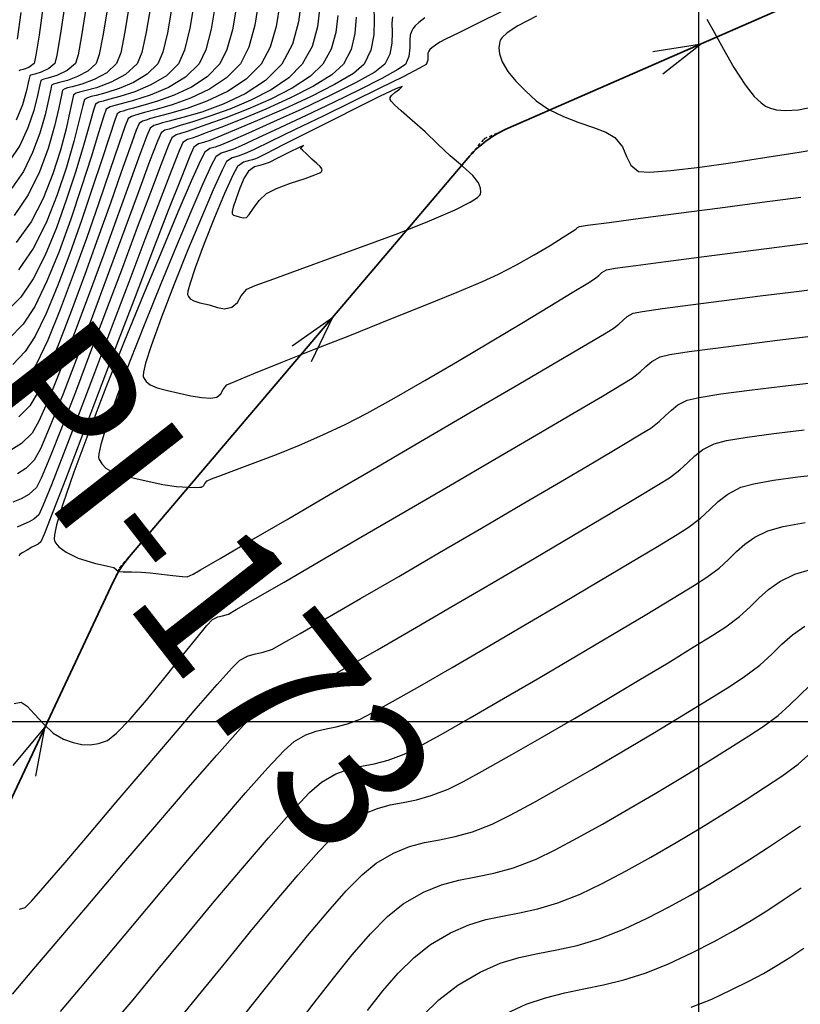
# Model space of a CAD drawing. Units: millimetres. Extents: x 837303 to 839247, y 9136224 to 9136736.
# Drawn here: x 837772 to 837804, y 9136438 to 9136479 of the extents above; entities that cross this region are included whole.
import ezdxf

# ---------------------------------------------------------------- set-up
doc = ezdxf.new("R2010")
doc.units = ezdxf.units.MM
doc.header["$LTSCALE"] = 0.5
doc.header["$MEASUREMENT"] = 0
doc.linetypes.add('HIDDEN', pattern=[0.375, 0.25, -0.125])
for name, color, linetype in [('C-ROAD', 7, 'Continuous'), ('C-ROAD-CURV', 5, 'Continuous'), ('C-ROAD-LINE', 1, 'Continuous'), ('C-ROAD-LINE-EXTN', 252, 'HIDDEN'), ('C-ROAD-STAN', 11, 'Continuous'), ('C-TOPO-MAJR-N', 28, 'Continuous'), ('C-TOPO-MINR-N', 44, 'Continuous'), ('Malla Coordenadas.lsp', 8, 'Continuous'), ('PIS', 5, 'Continuous')]:
    doc.layers.add(name, color=color, linetype=linetype)
doc.styles.get("Standard").update_dxf_attribs({"font": 'txt.shx', "height": 2})
doc.dimstyles.get("Standard").update_dxf_attribs({"dimtxt": 0.18, "dimasz": 0.18, "dimexe": 0.18, "dimexo": 0.0625, "dimgap": 0.09, "dimtad": 0, "dimtih": 1, "dimtoh": 1, "dimdec": 4, "dimzin": 0, "dimdsep": 46, "dimtxsty": 'Standard', "dimcen": 0.09, "dimadec": 0, "dimazin": 0, "dimtfac": 1, "dimtdec": 4, "dimtofl": 0, "dimtmove": 0, "dimatfit": 3, "dimfxl": 1, "dimtolj": 1, "dimtzin": 0, "dimarcsym": 0})

# ---------------------------------------------------------------- blocks, each defined once
blk = doc.blocks.new('AeccTickTriangle')
at = {"color": 0, "linetype": 'ByBlock', "lineweight": -2}
blk.add_lwpolyline([(3.05311331771918e-16, 0.6666666666666667), (-0.5773502691896256, -0.333333333333333), (0.5773502691896257, -0.3333333333333335)], close=True, dxfattribs=at)
at = {"color": 0, "linetype": 'ByBlock', "lineweight": -2, "const_width": 0.0625}
blk.add_lwpolyline([(-0.03125, 0, 1), (0.03125, 0, 1)], format="xyb", close=True, dxfattribs=at)
blk = doc.blocks.new('*U5')
at = {"layer": 'C-ROAD-CURV', "color": 5, "linetype": 'Continuous', "lineweight": 35}
for centre, radius, start, end in [((837793.88830863, 9136470.62864998), 4.67990083109145, 113.600345326083, 139.6478315688499), ((837779.6803614856, 9136453.906104216), 4.679900813027454, 139.6478315917569, 154.8164666264091)]:
    blk.add_arc(centre, radius, start, end, dxfattribs=at)
at = {"layer": 'C-ROAD-LINE', "color": 1, "linetype": 'Continuous', "lineweight": 35}
for p, q in [((837792.0146890128, 9136474.917125387), (837804.2155221105, 9136480.247625856)), ((837776.1139068636, 9136456.936264781), (837790.3218539956, 9136473.658810558)), ((837767.7961269496, 9136439.630063355), (837775.4452881338, 9136455.897492005))]:
    blk.add_line(p, q, dxfattribs=at)
at = {"layer": 'C-ROAD-LINE-EXTN', "color": 252, "linetype": 'HIDDEN', "lineweight": -3}
for p, q in [((837791.0227444265, 9136474.483748335), (837792.0146890128, 9136474.917125387)), ((837790.3218539956, 9136473.658810558), (837791.0227444265, 9136474.483748335)), ((837775.7104412457, 9136456.461391656), (837776.1139068636, 9136456.936264781)), ((837775.4452881338, 9136455.897492005), (837775.7104412457, 9136456.461391656))]:
    blk.add_line(p, q, dxfattribs=at)
at = {"layer": 'C-ROAD-STAN', "color": 11, "linetype": 'Continuous', "lineweight": -3, "xscale": 0.02999999999999999, "yscale": 0.02999999999999999, "zscale": 0.02999999999999999}
for p in [(837791.0227444265, 9136474.483748335), (837791.0227444265, 9136474.483748335), (837775.7104412457, 9136456.461391656), (837775.7104412457, 9136456.461391656)]:
    blk.add_blockref('AeccTickTriangle', p, dxfattribs=at)
at = {"layer": 'Malla Coordenadas.lsp', "color": 1, "linetype": 'Continuous', "lineweight": -3}
for points in [[(837800.1310982592, 9136478.463155642), (837796.0991128641, 9136476.7015956)], [(837784.6423450724, 9136466.9741117), (837781.7934157868, 9136463.620963639)], [(837772.5568498452, 9136449.754666323), (837770.6845652382, 9136445.772889039)]]:
    blk.add_leader(points, dimstyle='Standard', override={"dimscale": 1, "dimasz": 2, "dimldrblk": 'Open30'}, dxfattribs=at)

msp = doc.modelspace()

# ---------------------------------------------------------------- linework, layer by layer
at = {"layer": 'C-TOPO-MAJR-N', "linetype": 'Continuous', "lineweight": -3}
for points, elevation in [([(837778.8419689666, 9136480.274465062), (837778.6525954567, 9136479.110878475), (837778.4334761687, 9136478.194293458), (837778.1778847277, 9136477.618917622), (837777.6658461951, 9136477.118823603), (837777.0211811978, 9136476.730637603), (837776.3387522493, 9136476.442344468), (837775.7134218588, 9136476.241929073), (837775.2400525399, 9136476.117376275), (837775.0135067999, 9136476.056670941), (837774.8345139138, 9136476.001910541), (837774.6871332638, 9136475.918236714), (837774.6054819133, 9136475.674896024), (837774.4343275428, 9136475.070613578), (837774.1834931001, 9136474.189874262), (837773.8628015295, 9136473.117162965), (837773.4820757769, 9136471.936964583), (837773.0511387885, 9136470.733764), (837772.579813512, 9136469.592046104), (837772.0779228918, 9136468.596295796), (837771.5552898757, 9136467.830997951), (837770.892554909, 9136467.149431504)], 2790), ([(837783.3354874011, 9136480.350613475), (837783.215751607, 9136479.375884432), (837782.9567500316, 9136478.440666758), (837782.5073215291, 9136477.60839066), (837781.8291380387, 9136476.918771997), (837780.9810022097, 9136476.361257412), (837780.0574489515, 9136475.923873253), (837779.1530131735, 9136475.59464588), (837778.362229785, 9136475.36160165), (837777.7796336953, 9136475.212766923), (837777.4997598119, 9136475.136168052), (837777.3007384595, 9136475.069869682), (837777.1378346011, 9136475.024068177), (837776.9832805358, 9136474.91709879), (837776.8492929861, 9136474.602343082), (837776.5557837263, 9136473.815207101), (837776.1348223388, 9136472.656571697), (837775.6184783988, 9136471.22731774), (837775.0388214886, 9136469.628326088), (837774.4279211871, 9136467.960477613), (837773.8178470694, 9136466.324653171), (837773.2406687178, 9136464.821733627), (837772.7284557112, 9136463.552599847), (837772.3132776264, 9136462.618132696), (837772.0272040442, 9136462.119213033), (837771.5793380197, 9136461.683135383), (837771.1419970598, 9136461.40699391)], 2780), ([(837774.2851854991, 9136479.941368788), (837774.1093026549, 9136478.79989735), (837773.9617847651, 9136478.00030575), (837773.8484479263, 9136477.629444577), (837773.4998620078, 9136477.33194128), (837773.0681319125, 9136477.132497407), (837772.6962612867, 9136477.018459432), (837772.527253788, 9136476.977173828), (837772.456186451, 9136476.950957239), (837772.3909859918, 9136476.919374637), (837772.3559708279, 9136476.742785297), (837772.262360502, 9136476.292136274), (837772.0992254242, 9136475.65711955), (837771.8556359932, 9136474.92742709), (837771.5206626207, 9136474.192750875), (837771.0833757054, 9136473.542782873)], 2800), ([(837787.1597657483, 9136479.584687274), (837787.1332422979, 9136479.325121347), (837787.1390523948, 9136478.940773442), (837787.1258234717, 9136478.487526149), (837787.0421829727, 9136478.021262038), (837786.8367583286, 9136477.597863704), (837786.4194597714, 9136477.27492439), (837785.6105788965, 9136476.819824312), (837784.5431861989, 9136476.284381632), (837783.3503521793, 9136475.72041452), (837782.1651473325, 9136475.179741148), (837781.1206421591, 9136474.714179687), (837780.3499071561, 9136474.375548303), (837779.9860128239, 9136474.215665162), (837779.7137356736, 9136474.124963686), (837779.490870148, 9136474.06230355), (837779.2794278078, 9136473.915960867), (837779.1029435229, 9136473.563526578), (837778.7127226405, 9136472.68714384), (837778.1538179498, 9136471.38912389), (837777.4712822363, 9136469.77177798), (837776.7101682909, 9136467.937417347), (837775.9155288972, 9136465.988353238), (837775.1324168481, 9136464.026896901), (837774.4058849253, 9136462.15535957), (837773.7809859198, 9136460.476052497), (837773.3027726188, 9136459.09128692), (837773.0560911596, 9136458.264297493), (837772.965486493, 9136457.842245445), (837772.9554451555, 9136457.667530954), (837772.9666142855, 9136457.614625242), (837773.0149942562, 9136457.518830333), (837773.1565446109, 9136457.342667688), (837773.4591069221, 9136457.115065973), (837773.9700954258, 9136456.874604046), (837774.6512792669, 9136456.663733967), (837775.2105447296, 9136456.537561327), (837775.4667313956, 9136456.480038948), (837775.562253939, 9136456.38856209), (837775.6607403643, 9136456.310006853), (837775.8508940861, 9136456.296273172), (837776.2042481788, 9136456.297410976), (837776.6282998696, 9136456.285883456), (837776.9816478286, 9136456.253920339), (837777.4560127463, 9136456.201729145), (837777.9442954026, 9136456.146186695), (837778.3393965755, 9136456.104169805), (837778.5342170484, 9136456.092555307), (837778.6640525758, 9136456.136360466), (837778.788820941, 9136456.203508314), (837779.0975008607, 9136456.381872699), (837779.9196861126, 9136456.859679244), (837781.1629718412, 9136457.583174706), (837782.7349531911, 9136458.498605847), (837784.543225307, 9136459.55221944), (837786.4953833334, 9136460.690262236), (837788.4990224149, 9136461.858980998), (837790.4617376961, 9136463.004622493), (837792.2911243215, 9136464.073433481), (837793.894777434, 9136465.011660721), (837795.1802921817, 9136465.765550978), (837796.0552637056, 9136466.281351015), (837796.4272871502, 9136466.505307589), (837796.6636613514, 9136466.690986194), (837796.8359159902, 9136466.858465225), (837797.0137900598, 9136467.00955122), (837797.267022552, 9136467.146050707), (837797.6550924666, 9136467.224747546), (837798.4934892096, 9136467.349114358), (837799.6704829298, 9136467.507335685), (837801.0743437819, 9136467.687596064), (837802.5933419093, 9136467.878080044), (837804.115747463, 9136468.066972166), (837805.5298305936, 9136468.242456969)], 2770), ([(837775.3666522577, 9136437.266530003), (837776.2667256203, 9136438.338566158), (837777.3251383342, 9136439.613798201), (837778.48250309, 9136441.011791814), (837779.6794325858, 9136442.452112686), (837780.856539512, 9136443.854326501), (837781.9544365667, 9136445.137998939), (837782.913736444, 9136446.222695682), (837783.6750518382, 9136447.027982421), (837784.1789954435, 9136447.473424837), (837784.7863660399, 9136447.817716453), (837785.3308049645, 9136448.017738316), (837785.8508436047, 9136448.13710944), (837786.3850133494, 9136448.23944883), (837786.971845584, 9136448.38837551), (837787.6498716976, 9136448.647508483), (837788.2512061018, 9136448.953746527), (837789.199345395, 9136449.475099586), (837790.4156212732, 9136450.164431874), (837791.8213654254, 9136450.97460762), (837793.3379095439, 9136451.858491044), (837794.8865853213, 9136452.768946372), (837796.38872445, 9136453.658837821), (837797.7656586245, 9136454.481029615), (837798.9387195315, 9136455.188385982), (837799.8292388674, 9136455.733771142), (837800.3585483227, 9136456.070049316), (837800.8697949052, 9136456.452826917), (837801.2629849296, 9136456.810197923), (837801.6009434126, 9136457.14378976), (837801.9464953672, 9136457.455229871), (837802.3624658138, 9136457.746145688), (837802.9116797671, 9136458.018164642), (837803.5567114931, 9136458.20204176), (837804.4744489193, 9136458.361565627)], 2780), ([(837788.4363977406, 9136437.673096657), (837789.105345156, 9136438.332990207), (837789.9016419575, 9136438.945096504), (837790.8316177838, 9136439.495989382), (837791.679596141, 9136439.86588604), (837792.4782322086, 9136440.108703297), (837793.2601811625, 9136440.278357983), (837794.0580981765, 9136440.428766917), (837794.9046384282, 9136440.613846924), (837795.8324570935, 9136440.88751483), (837796.8742093481, 9136441.30368746), (837797.8427749015, 9136441.763598189), (837798.7756966911, 9136442.24128931), (837799.6727566868, 9136442.73142527), (837800.5337368622, 9136443.2286705), (837801.3584191911, 9136443.727689438), (837802.1465856433, 9136444.22314652), (837802.8980181981, 9136444.709706191), (837803.6124988236, 9136445.182032883), (837804.2898094952, 9136445.634791039)], 2790)]:
    msp.add_lwpolyline(points, dxfattribs=dict(at, elevation=elevation))
at = {"layer": 'C-TOPO-MINR-N', "linetype": 'Continuous', "lineweight": -3}
for points, elevation in [([(837779.7272973806, 9136480.159479313), (837779.5462512113, 9136479.079019532), (837779.3218079284, 9136478.204352181), (837779.0437720884, 9136477.61681223), (837778.4720832128, 9136477.058459356), (837777.7523174472, 9136476.625051312), (837776.9903883897, 9136476.30317324), (837776.2922096308, 9136476.079410292), (837775.7636947706, 9136475.940347616), (837775.5107574016, 9136475.872570366), (837775.3109125979, 9136475.811430607), (837775.1463627182, 9136475.71800913), (837775.0437306166, 9136475.432855852), (837774.8239656985, 9136474.724515982), (837774.5066367798, 9136473.697414856), (837774.1113126725, 9136472.455977827), (837773.6575621851, 9136471.104630228), (837773.1649541333, 9136469.7477974), (837772.6530573294, 9136468.489904687), (837772.1414405853, 9136467.43537743), (837771.6496727094, 9136466.688640967), (837771.0550083034, 9136466.077079296)], 2788), ([(837780.6126257945, 9136480.044493563), (837780.4399069659, 9136479.047160588), (837780.2101396862, 9136478.214410909), (837779.909659449, 9136477.614706837), (837779.3812514637, 9136477.077389117), (837778.7204247843, 9136476.643000543), (837778.0008364692, 9136476.302211825), (837777.2961435746, 9136476.04569368), (837776.6800031606, 9136475.864116818), (837776.2260722853, 9136475.748151947), (837776.0080080051, 9136475.688469786), (837775.852940131, 9136475.636813283), (837775.726013273, 9136475.601126947), (837775.6055921726, 9136475.517781544), (837775.5013386123, 9136475.24740871), (837775.2774528526, 9136474.573762797), (837774.9553052895, 9136473.587506458), (837774.5562663246, 9136472.379302364), (837774.1017063595, 9136471.039813172), (837773.6129957959, 9136469.659701549), (837773.1115050316, 9136468.329630159), (837772.6186044663, 9136467.140261658), (837772.1556645036, 9136466.18225871), (837771.7440555431, 9136465.546283983), (837771.2174616959, 9136465.00472708)], 2786), ([(837776.1207192093, 9136480.164519284), (837775.9299842864, 9136478.964086965), (837775.7489243262, 9136478.085381858), (837775.5802226476, 9136477.625233792), (837775.1654438116, 9136477.242579669), (837774.6414548736, 9136476.961244024), (837774.1190085858, 9136476.769609328), (837773.7088577077, 9136476.656058058), (837773.5217549931, 9136476.608972676), (837773.4084790964, 9136476.570459), (837773.3094449006, 9136476.518919468), (837773.2627505921, 9136476.30720324), (837773.1539029516, 9136475.770342559), (837772.9713241719, 9136474.995457314), (837772.703436438, 9136474.069667421), (837772.3386619352, 9136473.080092784), (837771.8654228523, 9136472.11385331), (837771.2721413746, 9136471.258068904)], 2796), ([(837781.5448707156, 9136480.292796586), (837781.3806194179, 9136479.234458331), (837781.1323098689, 9136478.314676568), (837780.7755468078, 9136477.612601444), (837780.1972136553, 9136477.024516746), (837779.4739505928, 9136476.549086165), (837778.686373964, 9136476.176098969), (837777.9151001088, 9136475.895344414), (837777.2407453693, 9136475.696611762), (837776.7439260893, 9136475.569690272), (837776.5052586086, 9136475.504369207), (837776.3355395738, 9136475.447832085), (837776.1966203824, 9136475.408774026), (837776.064821627, 9136475.31755396), (837775.9430895373, 9136475.01267983), (837775.6785556972, 9136474.252499126), (837775.2996952459, 9136473.142211098), (837774.8349833153, 9136471.787014998), (837774.3128950447, 9136470.292110082), (837773.7619055696, 9136468.762695596), (837773.2104900293, 9136467.303970791), (837772.6871235594, 9136466.021134924), (837772.2202812955, 9136465.019387245), (837771.8384383768, 9136464.403926998), (837771.3053335473, 9136463.867986288)], 2784), ([(837773.3938310929, 9136480.006677784), (837773.215820957, 9136478.811068509), (837773.0761587396, 9136477.988058887), (837772.9825605676, 9136477.63154997), (837772.7304854356, 9136477.416711137), (837772.4179642331, 9136477.272341885), (837772.1496018507, 9136477.190007783), (837772.0300031863, 9136477.16127441), (837771.9793550149, 9136477.141832981), (837771.9317565393, 9136477.119602222), (837771.898091007, 9136476.9425333), (837771.8000562619, 9136476.498249426), (837771.6245779153, 9136475.899053782), (837771.3585815802, 9136475.25724953)], 2802), ([(837777.0097728074, 9136480.078032613), (837776.8237783592, 9136478.94432021), (837776.6358393021, 9136478.096870251), (837776.4461100083, 9136477.623128403), (837775.958357444, 9136477.172546223), (837775.3431432415, 9136476.84202578), (837774.7290948778, 9136476.6169708), (837774.2448398359, 9136476.482784998), (837774.0190055966, 9136476.424872097), (837773.8839403056, 9136476.380836502), (837773.768674355, 9136476.318691883), (837773.7214725632, 9136476.120493162), (837773.620931128, 9136475.620453198), (837773.4575674478, 9136474.887039214), (837773.2218989171, 9136473.988718435), (837772.9044429306, 9136472.99395809), (837772.4957168866, 9136471.971225403), (837771.9862381797, 9136470.988987606), (837771.3665242083, 9136470.11571192)], 2794), ([(837784.1149534136, 9136480.018953532), (837784.0118386522, 9136479.173264384), (837783.7803314961, 9136478.351918697), (837783.3732088879, 9136477.606285267), (837782.8100571614, 9136477.034121819), (837782.0646573491, 9136476.527367506), (837781.2125801966, 9136476.087658647), (837780.329396449, 9136475.716631569), (837779.4906768501, 9136475.415922586), (837778.7719921507, 9136475.187168032), (837778.2489130888, 9136475.032004219), (837777.9970104136, 9136474.952067472), (837777.7833379023, 9136474.880888484), (837777.6084417105, 9136474.831715249), (837777.4425099902, 9136474.716871206), (837777.2936970443, 9136474.373119261), (837776.9656802155, 9136473.512891997), (837776.4958669711, 9136472.247991823), (837775.9216647893, 9136470.690221168), (837775.2804811373, 9136468.951382443), (837774.6097234935, 9136467.143278062), (837773.9467993248, 9136465.377710454), (837773.329116106, 9136463.766482033), (837772.7940813117, 9136462.421395212), (837772.3791024107, 9136461.45425241), (837772.1215868779, 9136460.97685605), (837771.7682871595, 9136460.632855609), (837771.4232901521, 9136460.415021028)], 2778), ([(837777.8988264035, 9136479.991545945), (837777.717572432, 9136478.924553454), (837777.5227542799, 9136478.108358644), (837777.3119973689, 9136477.62102301), (837776.859087903, 9136477.178948864), (837776.2883768752, 9136476.835459124), (837775.6843012348, 9136476.580225162), (837775.1312979385, 9136476.402918331), (837774.7138039432, 9136476.293209996), (837774.5162561983, 9136476.240771517), (837774.3589447737, 9136476.191631757), (837774.2279038094, 9136476.118464299), (837774.1568173654, 9136475.870988362), (837774.0066282749, 9136475.254852742), (837773.7776324078, 9136474.362149756), (837773.4701256417, 9136473.284971703), (837773.0844038464, 9136472.115410894), (837772.6207628995, 9136470.94555962), (837772.0794986747, 9136469.8675102), (837771.460907042, 9136468.973354936)], 2792), ([(837772.5024766885, 9136480.07198678), (837772.3223392628, 9136478.822239667), (837772.1905327141, 9136477.975812022), (837772.1166732088, 9136477.633655362), (837771.8985146433, 9136477.467580937), (837771.6524818502, 9136477.375239186), (837771.5327525828, 9136477.345374987), (837771.4725270849, 9136477.319829807)], 2804), ([(837786.3801937476, 9136479.984603576), (837786.388215106, 9136479.45397674), (837786.3699513897, 9136478.828228094), (837786.2544781603, 9136478.18450857), (837785.970870968, 9136477.599969096), (837785.5171091184, 9136477.214723751), (837784.7240985092, 9136476.74671011), (837783.7105346993, 9136476.235200886), (837782.5951132458, 9136475.719468784), (837781.4965297133, 9136475.238786511), (837780.533479657, 9136474.832426772), (837779.8246586397, 9136474.53966228), (837779.4887622222, 9136474.399765741), (837779.2311362308, 9136474.313944887), (837779.0202630386, 9136474.254656479), (837778.8201983534, 9136474.116188452), (837778.6528533008, 9136473.748115823), (837778.2815710008, 9136472.824781165), (837777.7474993467, 9136471.457537942), (837777.0917862244, 9136469.757739618), (837776.355579529, 9136467.836739663), (837775.58002715, 9136465.805891536), (837774.8062769771, 9136463.776548699), (837774.0754768997, 9136461.86006461), (837773.4287748113, 9136460.167792749), (837772.9073186032, 9136458.811086565), (837772.5522561613, 9136457.901299529), (837772.4047353808, 9136457.5497851), (837772.289950693, 9136457.451465443), (837772.1704709083, 9136457.397584911), (837772.0231995918, 9136457.32663754), (837771.8205398321, 9136457.206990272), (837771.6180026997, 9136457.086598821), (837771.5171537288, 9136457.02334039), (837771.4782128464, 9136456.970786903)], 2772), ([(837782.4242649339, 9136480.13864138), (837782.2733376399, 9136479.185178205), (837782.0221722573, 9136478.32218919), (837781.6414341684, 9136477.610496052), (837781.013175847, 9136476.971644372), (837780.2274764013, 9136476.455171786), (837779.3719114587, 9136476.04998611), (837778.5340566412, 9136475.744995147), (837777.8014875762, 9136475.529106706), (837777.2617798913, 9136475.391228598), (837777.0025092103, 9136475.320268631), (837776.8181390166, 9136475.258850884), (837776.6672274917, 9136475.216421098), (837776.5240510814, 9136475.117326375), (837776.4048889261, 9136474.831566911), (837776.1458872389, 9136474.117522206), (837775.7737777047, 9136473.065151569), (837775.3152920101, 9136471.76441431), (837774.7971618399, 9136470.305269733), (837774.2461188808, 9136468.777677156), (837773.6888948157, 9136467.271595884), (837773.1522213295, 9136465.876985222), (837772.6628301106, 9136464.683804486), (837772.2474528421, 9136463.78201298), (837771.9328212105, 9136463.261570014), (837771.4788590223, 9136462.805192947)], 2782), ([(837775.1765399054, 9136479.876059793), (837775.002784349, 9136478.788726196), (837774.8474107906, 9136478.012552615), (837774.7143352889, 9136477.627339184), (837774.3729269467, 9136477.31279502), (837773.9409567993, 9136477.08100798), (837773.5107077323, 9136476.92306643), (837773.1744626351, 9136476.830058735), (837773.0245043896, 9136476.793073252), (837772.9325611442, 9136476.760499246), (837772.8502154462, 9136476.719147053), (837772.8139869832, 9136476.547517043), (837772.725450214, 9136476.10764347), (837772.5754513368, 9136475.471406437), (837772.3548365384, 9136474.710686058), (837772.0544520132, 9136473.897362433), (837771.665143948, 9136473.103315674), (837771.177758541, 9136472.400425889)], 2798), ([(837784.8689215705, 9136479.652809173), (837784.7813654281, 9136478.934723064), (837784.5847895686, 9136478.237307318), (837784.2390962485, 9136477.604179878), (837783.7124078143, 9136477.094322465), (837782.9511377364, 9136476.600481711), (837782.0452316962, 9136476.136839397), (837781.0846353807, 9136475.717577308), (837780.1592944711, 9136475.35687723), (837779.3591546528, 9136475.068920944), (837778.774161607, 9136474.867890239), (837778.4942610171, 9136474.767966896), (837778.2659373451, 9136474.691907287), (837778.0790488198, 9136474.639362328), (837777.9017394446, 9136474.516643621), (837777.7599235382, 9136474.198061123), (837777.4479949288, 9136473.399850287), (837776.9988784306, 9136472.216539819), (837776.4454988651, 9136470.742658429), (837775.8207810409, 9136469.072734825), (837775.1576497816, 9136467.301297717), (837774.4890298992, 9136465.522875808), (837773.84784621, 9136463.831997812), (837773.2670235299, 9136462.323192425), (837772.7794866767, 9136461.090988372), (837772.4181604646, 9136460.229914345), (837772.2159697115, 9136459.834499065), (837771.894227434, 9136459.535960987), (837771.5747414045, 9136459.362499326), (837771.2212900724, 9136459.217655838)], 2776), ([(837771.5540867299, 9136479.767569974), (837771.3983798716, 9136478.64799571)], 2806), ([(837785.6355747245, 9136479.57707186), (837785.5832238942, 9136478.892892063), (837785.4238131829, 9136478.215574406), (837785.1049836092, 9136477.602074485), (837784.6147584673, 9136477.154523104), (837783.8376181237, 9136476.673595909), (837782.8778831977, 9136476.18602014), (837781.8398743123, 9136475.718523044), (837780.8279120922, 9136475.297831867), (837779.9463171549, 9136474.950673856), (837779.2994101234, 9136474.703776259), (837778.9915116206, 9136474.58386632), (837778.7485367879, 9136474.502926089), (837778.5496559292, 9136474.4470094), (837778.360968899, 9136474.316416036), (837778.2063884195, 9136473.973088473), (837777.8647829648, 9136473.112315722), (837777.3731888887, 9136471.837038882), (837776.7686425447, 9136470.250199024), (837776.088180285, 9136468.454737242), (837775.3688384667, 9136466.553594626), (837774.6476534382, 9136464.64971225), (837773.9616615549, 9136462.846031211), (837773.3478991725, 9136461.245492585), (837772.843402639, 9136459.951037467), (837772.4852083139, 9136459.065606937), (837772.3103525452, 9136458.69214208), (837772.1062061302, 9136458.502718799), (837771.9034913108, 9136458.39265687), (837771.6792254075, 9136458.30075325), (837771.4104257412, 9136458.165804908)], 2774), ([(837788.5191369057, 9136479.551877517), (837788.2639821321, 9136479.359321207), (837788.1096811816, 9136479.21881751), (837788.0139894839, 9136479.093496118), (837787.9559420366, 9136478.977797572), (837787.9027197435, 9136478.826416872), (837787.8865559548, 9136478.612015806), (837787.8892555311, 9136478.290368408), (837787.8486687001, 9136477.929080602), (837787.7026456892, 9136477.595758311), (837787.3887439873, 9136477.374227084), (837786.7111494839, 9136477.0035958), (837785.7734178174, 9136476.529069092), (837784.6791046336, 9136475.995851602), (837783.5317655727, 9136475.449147958), (837782.4349562805, 9136474.934162803), (837781.4922323972, 9136474.496100761), (837780.8071495648, 9136474.180166475), (837780.4832634255, 9136474.031564586), (837780.1963351164, 9136473.935982488), (837779.9614772573, 9136473.86995063), (837779.7386572622, 9136473.715733282), (837779.5661237277, 9136473.382693805), (837779.2040250339, 9136472.58092082), (837778.6973133646, 9136471.412069045), (837778.0909409113, 9136469.977793206), (837777.429859858, 9136468.37974801), (837776.7590223998, 9136466.71958818), (837776.1233807188, 9136465.098968435), (837775.5678870082, 9136463.619543493), (837775.1374934539, 9136462.382968068), (837774.9134585932, 9136461.636871353), (837774.8306997083, 9136461.253300253), (837774.821524838, 9136461.093594957), (837774.8318155706, 9136461.044984654), (837774.8686241247, 9136460.965059873), (837774.9587860685, 9136460.82341886), (837775.1322340705, 9136460.651153453), (837775.4259746335, 9136460.481588218), (837775.8746171109, 9136460.334304653), (837776.3892237786, 9136460.217461161), (837776.9434863143, 9136460.086680472), (837777.5240038764, 9136459.96088542), (837778.0952910297, 9136459.883354373), (837778.5979125388, 9136459.846243389), (837778.9106300138, 9136459.840385906), (837779.0730597004, 9136459.847258829), (837779.1398765892, 9136459.856264278), (837779.1594177186, 9136459.861905798), (837779.1920248829, 9136459.878969003), (837779.237833932, 9136459.923632912), (837779.2838640474, 9136460.006994773), (837779.3752183989, 9136460.120756023), (837779.5566687696, 9136460.196857467), (837779.983424861, 9136460.354664668), (837780.6109347492, 9136460.584841724), (837781.3946465068, 9136460.878052726), (837782.2900082096, 9136461.224961769), (837783.2524679303, 9136461.616232939), (837784.2374737374, 9136462.042530335), (837785.200473709, 9136462.494518049), (837786.093864847, 9136462.960289355), (837787.223830618, 9136463.586692575), (837788.5142109524, 9136464.325491808), (837789.8888457753, 9136465.128451154), (837791.271575015, 9136465.94733471), (837792.5862386003, 9136466.733906582), (837793.7566764541, 9136467.439930871), (837794.7067285068, 9136468.017171677), (837795.3602346852, 9136468.417393103), (837795.641034916, 9136468.592359245), (837795.8171150852, 9136468.736455016), (837795.9501842596, 9136468.86203301), (837796.1380911097, 9136468.97162792), (837796.5055302605, 9136469.036229543), (837797.3760671169, 9136469.15885073), (837798.625178501, 9136469.324919399), (837800.1283412315, 9136469.519863479), (837801.7610321343, 9136469.729110893), (837803.3987280242, 9136469.938089564), (837804.9169057291, 9136470.132227413)], 2768), ([(837791.7996991687, 9136479.842083812), (837790.7602090314, 9136479.3203177), (837789.9371716306, 9136478.916503087), (837789.3833441064, 9136478.64767357), (837789.1514835916, 9136478.530862756), (837788.9597117659, 9136478.399277069), (837788.8035378549, 9136478.284344152), (837788.7254699282, 9136478.219440721), (837788.6808407009, 9136478.146696623), (837788.6456737369, 9136478.068146467), (837788.6453099772, 9136477.962812357), (837788.6359566618, 9136477.77637159), (837788.568533048, 9136477.593652919), (837788.2898904532, 9136477.430173423), (837787.6049430836, 9136477.077466331), (837786.6273425631, 9136476.589547358), (837785.470740512, 9136476.020432219), (837784.2487885505, 9136475.424136624), (837783.0751383007, 9136474.854676291), (837782.0634413827, 9136474.366066936), (837781.3273494188, 9136474.01232427), (837780.980514029, 9136473.847464006), (837780.6789345592, 9136473.747001287), (837780.4320843648, 9136473.677597702), (837780.1978867166, 9136473.515505694), (837780.0074754525, 9136473.155998796), (837779.6352650374, 9136472.33089459), (837779.137893578, 9136471.170632403), (837778.5719991811, 9136469.805651564), (837777.9942199513, 9136468.366391398), (837777.4611939974, 9136466.983291239), (837777.029559426, 9136465.786790416), (837776.7953143716, 9136465.0515965), (837776.7034475021, 9136464.673532613), (837776.6889123172, 9136464.519681577), (837776.6970168557, 9136464.47534407), (837776.7304724567, 9136464.404764157), (837776.815593088, 9136464.283507317), (837776.984398352, 9136464.143958796), (837777.2739195377, 9136464.016144685), (837777.7130018771, 9136463.905469757), (837778.2036243491, 9136463.791625611), (837778.7005682532, 9136463.676301733), (837779.1563851945, 9136463.606773004), (837779.5310702212, 9136463.589578249), (837779.7846183889, 9136463.63125629), (837779.9496256188, 9136463.768794868), (837780.0488389172, 9136463.953803424), (837780.2071247026, 9136464.138047338), (837780.5419386737, 9136464.289102174), (837781.338130068, 9136464.615250655), (837782.489822872, 9136465.076973751), (837783.8911410682, 9136465.63475246), (837785.4362086393, 9136466.249067768), (837787.0191495642, 9136466.880400658), (837788.5340878293, 9136467.489232115), (837789.8751474135, 9136468.036043134), (837790.9364523031, 9136468.481314696), (837791.6121264771, 9136468.78552778), (837792.3674450722, 9136469.179096907), (837793.10661209, 9136469.597011156), (837793.7772784457, 9136469.997635111), (837794.3270950504, 9136470.339333337), (837794.7037128247, 9136470.58047041), (837794.8547826819, 9136470.679410897), (837794.9307663217, 9136470.741822816), (837795.0091596656, 9136470.797205135), (837795.3481674902, 9136470.844488386), (837796.2463182062, 9136470.96349372), (837797.5657174885, 9136471.136653692), (837799.1684710123, 9136471.34640085), (837800.9166844487, 9136471.575167745), (837802.6724634729, 9136471.80538693), (837804.2979137581, 9136472.019490965)], 2766), ([(837793.2012882978, 9136479.623276565), (837792.424654901, 9136479.208317824), (837791.9783938974, 9136478.91949872), (837791.7631456666, 9136478.728058718), (837791.6827185862, 9136478.612421513), (837791.6626649648, 9136478.558200084), (837791.6442220379, 9136478.470171802), (837791.6273274608, 9136478.296066366), (837791.6488453895, 9136478.039274268), (837791.7562760469, 9136477.703601815), (837791.9984005466, 9136477.291735902), (837792.3360887952, 9136476.88447256), (837792.7433541324, 9136476.477547117), (837793.1942098923, 9136476.066694882), (837793.7217315324, 9136475.697631173), (837794.337025214, 9136475.403633628), (837794.981150331, 9136475.161781076), (837795.5951662734, 9136474.949152343), (837796.1201324277, 9136474.74282625), (837796.4971081913, 9136474.519881628), (837796.8060929179, 9136474.13379094), (837796.978325503, 9136473.730392218), (837797.1567251906, 9136473.366971225), (837797.4842112251, 9136473.100813702), (837797.9460002109, 9136473.070890404), (837798.8453520983, 9136473.140664913), (837800.0528028756, 9136473.284879781), (837801.4388885405, 9136473.478277579), (837802.8741450831, 9136473.69560086), (837804.2291084994, 9136473.911592182), (837805.3743147813, 9136474.100994106)], 2764), ([(837800.3537439294, 9136479.495024618), (837800.6672910079, 9136478.940768465), (837801.0518200509, 9136478.232186671), (837801.4880401958, 9136477.466365572), (837801.9566605743, 9136476.740391493), (837802.3419215828, 9136476.253544092), (837802.6304316856, 9136475.975823134), (837802.8202493973, 9136475.843952186), (837802.9139385633, 9136475.796329688), (837803.0255937874, 9136475.752814874), (837803.2644814365, 9136475.691107742), (837803.6521756947, 9136475.654366374), (837804.197087273, 9136475.688610606), (837804.8657227233, 9136475.820261259)], 2762), ([(837771.282269232, 9136450.772395335), (837771.5777911693, 9136450.821227413), (837771.819393903, 9136450.6578825), (837772.1360585652, 9136450.3233364), (837772.5090498962, 9136449.915225346), (837772.919632636, 9136449.531185556), (837773.3490715213, 9136449.268853262), (837773.7533305809, 9136449.127057724), (837774.1168437041, 9136449.044337902), (837774.4635804258, 9136449.02789459), (837774.8175102808, 9136449.084928572), (837775.2026028112, 9136449.22264063), (837775.5768312383, 9136449.52006416), (837776.14181979, 9136450.118503928), (837776.8272678293, 9136450.915560007), (837777.562874727, 9136451.80883246), (837778.2783398516, 9136452.695921369), (837778.9033625647, 9136453.474426799), (837779.367642235, 9136454.041948818), (837779.6008782312, 9136454.296087507), (837779.8230594061, 9136454.401084214), (837780.0264135674, 9136454.44385162), (837780.2704015784, 9136454.522565305), (837780.602638334, 9136454.708655972), (837781.4110612869, 9136455.173876274), (837782.6099415477, 9136455.868241593), (837784.1135502197, 9136456.74176732), (837785.8361584079, 9136457.744468842), (837787.6920372229, 9136458.82636154), (837789.5954577699, 9136459.937460806), (837791.460691154, 9136461.027782023), (837793.2020084821, 9136462.047340583), (837794.7336808629, 9136462.946151864), (837795.9699794035, 9136463.674231261), (837796.8251752071, 9136464.181594156), (837797.2135393843, 9136464.418255933), (837797.5463731661, 9136464.67970626), (837797.7889214754, 9136464.91553013), (837798.0393823907, 9136465.128271293), (837798.3959539942, 9136465.320473492), (837798.804654669, 9136465.413265552), (837799.6109113004, 9136465.539377987), (837800.7157873623, 9136465.689751968), (837802.0203463305, 9136465.85532865), (837803.4256516844, 9136466.027049191), (837804.8327669017, 9136466.195854764)], 2772), ([(837771.5081012659, 9136442.139540143), (837771.74642561, 9136442.210022159), (837772.0031487793, 9136442.469934031), (837772.5841034632, 9136443.128677681), (837773.4186368994, 9136444.09889324), (837774.4360963181, 9136445.29322084), (837775.5658289567, 9136446.624300607), (837776.7371820472, 9136448.004772663), (837777.8795028292, 9136449.347277146), (837778.9221385345, 9136450.564454176), (837779.7944363952, 9136451.56894388), (837780.4257436506, 9136452.273386396), (837780.7454075348, 9136452.59042184), (837781.0947123133, 9136452.771324243), (837781.4052410703, 9136452.852360316), (837781.7283184528, 9136452.918271966), (837782.1152691059, 9136453.0538011), (837782.4855164066, 9136453.254354835), (837783.2771457098, 9136453.70405811), (837784.4139455184, 9136454.358283445), (837785.8197043333, 9136455.172403362), (837787.4182106555, 9136456.101790376), (837789.1332529876, 9136457.101817012), (837790.888619829, 9136458.127855778), (837792.6080996785, 9136459.135279201), (837794.2154810391, 9136460.079459798), (837795.6345524155, 9136460.915770084), (837796.789102301, 9136461.599582583), (837797.6029192023, 9136462.086269807), (837797.9997916184, 9136462.33120428), (837798.3565954491, 9136462.603731178), (837798.6226582751, 9136462.854683973), (837798.8628285676, 9136463.085742526), (837799.1419547983, 9136463.298586674), (837799.5248854384, 9136463.494896282), (837800.0247789472, 9136463.61506968), (837800.9385164231, 9136463.760268439), (837802.1479316168, 9136463.921847537), (837803.5348582808, 9136464.091161959), (837804.9811301641, 9136464.259566676)], 2774), ([(837771.2032665499, 9136438.569514386), (837772.1068429165, 9136439.635435324), (837773.2351512834, 9136440.966604091), (837774.5176747032, 9136442.477353029), (837775.8838962354, 9136444.08201446), (837777.2632989325, 9136445.694920726), (837778.5853658505, 9136447.230404153), (837779.7795800436, 9136448.60279708), (837780.7754245698, 9136449.726431835), (837781.5023824833, 9136450.515640758), (837781.8899368383, 9136450.884756174), (837782.3194156699, 9136451.119638741), (837782.7014621757, 9136451.241538309), (837783.075789243, 9136451.316024661), (837783.4821097665, 9136451.408667594), (837783.9601366371, 9136451.585036896), (837784.4198827557, 9136451.82840646), (837785.3033259194, 9136452.32515505), (837786.5256704427, 9136453.025353875), (837788.0021206364, 9136453.879074138), (837789.647880815, 9136454.836387046), (837791.3781552911, 9136455.8473638), (837793.1081483737, 9136456.862075608), (837794.7530643791, 9136457.830593675), (837796.2281076163, 9136458.702989206), (837797.448482398, 9136459.429333404), (837798.3293930404, 9136459.959697478), (837798.7860438526, 9136460.244152624), (837799.2230193093, 9136460.57791464), (837799.5488648191, 9136460.88525499), (837799.8429999016, 9136461.168230977), (837800.1848440804, 9136461.4288999), (837800.6538168825, 9136461.66931907), (837801.1731420103, 9136461.804341085), (837802.0429167897, 9136461.949520182), (837803.1625241209, 9136462.099992722), (837804.4313468989, 9136462.25089505)], 2776), ([(837773.2197353132, 9136437.841387317), (837774.065693032, 9136438.84190043), (837775.096779, 9136440.068856351), (837776.2548630685, 9136441.448443793), (837777.4818150923, 9136442.906851474), (837778.7195049264, 9136444.370268106), (837779.9098024257, 9136445.764882397), (837780.9945774414, 9136447.016883072), (837781.9156998303, 9136448.052458838), (837782.6150394455, 9136448.79779841), (837783.03446614, 9136449.179090507), (837783.5192841552, 9136449.453912467), (837783.9538685754, 9136449.613574792), (837784.3689760938, 9136449.708859734), (837784.7953634039, 9136449.790549532), (837785.263787197, 9136449.909426436), (837785.8050041683, 9136450.116272688), (837786.3033233043, 9136450.373883419), (837787.161951486, 9136450.850212142), (837788.308193557, 9136451.502141181), (837789.6693543587, 9136452.286552869), (837791.1727387309, 9136453.160329536), (837792.7456515171, 9136454.080353502), (837794.3153975606, 9136455.0035071), (837795.8092817012, 9136455.886672653), (837797.1546087824, 9136456.68673249), (837798.2786836475, 9136457.360568937), (837799.1088111345, 9136457.86506432), (837799.5722960886, 9136458.157100968), (837800.0894431733, 9136458.552098107), (837800.4750713632, 9136458.915826008), (837800.8231712338, 9136459.250719428), (837801.2277333625, 9136459.559213124), (837801.7827483248, 9136459.843741857), (837802.3215050735, 9136459.993612483), (837803.1473171562, 9136460.138771925), (837804.1771166231, 9136460.278137904), (837805.3278355151, 9136460.41062814)], 2778), ([(837778.2024670243, 9136437.51995917), (837779.1440129988, 9136438.670849845), (837780.1574810706, 9136439.917561915), (837781.1995653696, 9136441.195053872), (837782.226960022, 9136442.438284207), (837783.1963591576, 9136443.582211416), (837784.0644569062, 9136444.561793983), (837784.7879473921, 9136445.311990403), (837785.323524747, 9136445.767759174), (837785.9548836015, 9136446.134810008), (837786.5258176327, 9136446.366455205), (837787.0654875152, 9136446.510841832), (837787.6030539349, 9136446.616116978), (837788.1676775739, 9136446.730427712), (837788.7885191105, 9136446.90192112), (837789.494739227, 9136447.178744279), (837790.1348282564, 9136447.498697065), (837791.0475943647, 9136447.993252255), (837792.1700790226, 9136448.624116763), (837793.439323701, 9136449.352997504), (837794.7923698686, 9136450.141601384), (837796.1662590001, 9136450.951635316), (837797.4980325643, 9136451.744806208), (837798.7247320302, 9136452.48282098), (837799.7833988704, 9136453.127386536), (837800.6110745557, 9136453.640209794), (837801.1448005568, 9136453.98299766), (837801.7246662378, 9136454.417151358), (837802.1706299037, 9136454.822488405), (837802.5539488941, 9136455.20085467), (837802.9458805509, 9136455.554096017), (837803.4176822118, 9136455.884058315), (837804.0406112112, 9136456.192587432), (837804.7026861999, 9136456.392046265)], 2782), ([(837780.9628876634, 9136437.727901489), (837781.832459053, 9136438.823332015), (837782.7196981553, 9136439.937995061), (837783.5973805338, 9136441.02224192), (837784.4382817484, 9136442.026423894), (837785.2151773665, 9136442.900892284), (837785.900842946, 9136443.595998388), (837786.4680540487, 9136444.062093504), (837787.2054167427, 9136444.490771413), (837787.8722094074, 9136444.761309355), (837788.5024887398, 9136444.929938197), (837789.1303114444, 9136445.052888818), (837789.7897342145, 9136445.186392091), (837790.5148137528, 9136445.386678882), (837791.3396067582, 9136445.709980074), (837792.0980345905, 9136446.084875226), (837793.090989938, 9136446.618455537), (837794.2555847131, 9136447.271522526), (837795.5289308317, 9136448.004877713), (837796.8481402006, 9136448.779322617), (837798.1503247358, 9136449.55565875), (837799.3725963496, 9136450.29468764), (837800.4520669542, 9136450.957210802), (837801.3258484639, 9136451.50402975), (837801.931052791, 9136451.895946003), (837802.5795375686, 9136452.381475803), (837803.0782748777, 9136452.83477889), (837803.5069543794, 9136453.25791958), (837803.9452657364, 9136453.652962163), (837804.4728986062, 9136454.021970943)], 2784), ([(837783.0705127567, 9136437.159498136), (837783.8734905254, 9136438.206199534), (837784.6778570116, 9136439.241475143), (837785.4687808752, 9136440.21973037), (837786.2314307801, 9136441.095370628), (837786.9509753846, 9136441.822801314), (837787.6125833523, 9136442.35642784), (837788.4559498839, 9136442.846732818), (837789.2186011821, 9136443.156163506), (837789.9394899663, 9136443.349034563), (837790.6575689521, 9136443.489660662), (837791.4117908552, 9136443.642356463), (837792.2411083952, 9136443.871436644), (837793.1844742876, 9136444.24121587), (837793.9811959676, 9136444.628823135), (837794.9246513918, 9136445.127165277), (837795.9728621915, 9136445.708813429), (837797.0838499945, 9136446.346338734), (837798.2156364284, 9136447.01231232), (837799.3262431193, 9136447.67930533), (837800.3736916967, 9136448.319888897), (837801.3160037883, 9136448.906634167), (837802.1112010218, 9136449.412112273), (837802.7173050251, 9136449.808894351), (837803.3441591542, 9136450.271334484), (837803.8401042223, 9136450.707352925), (837804.2606339566, 9136451.118387192), (837804.6612420864, 9136451.505874809)], 2786), ([(837786.1065172702, 9136437.88757965), (837786.7460684888, 9136438.702930532), (837787.3966360949, 9136439.451982424), (837788.0647931322, 9136440.109628558), (837788.7571126558, 9136440.65076217), (837789.5936798993, 9136441.146322295), (837790.3564856611, 9136441.479065813), (837791.074905172, 9136441.697494034), (837791.7783136517, 9136441.850108273), (837792.4960863292, 9136441.985409841), (837793.2575984318, 9136442.151900053), (837794.0922251865, 9136442.398080222), (837795.0293418169, 9136442.772451662), (837795.9611604586, 9136443.221412979), (837796.9628544301, 9136443.745738082), (837798.0055229645, 9136444.323946536), (837799.0602653008, 9136444.934557892), (837800.098180674, 9136445.55609171), (837801.0903683193, 9136446.167067543), (837802.0079274774, 9136446.746004947), (837802.8219573759, 9136447.271423478), (837803.5035572611, 9136447.721842695), (837804.1903945599, 9136448.228533357), (837804.7337962165, 9136448.706274051)], 2788), ([(837791.9251312278, 9136437.763047878), (837792.7656690367, 9136438.145110775), (837793.5814211592, 9136438.421082485), (837794.386024069, 9136438.626425963), (837795.1931142323, 9136438.79660416), (837796.0163281225, 9136438.967080034), (837796.8693022132, 9136439.173316538), (837797.7656729743, 9136439.45077663), (837798.7190768775, 9136439.834923252), (837799.754344862, 9136440.322814424), (837800.6606645864, 9136440.782631017), (837801.4681323431, 9136441.22501187), (837802.2068444192, 9136441.660595823), (837802.9068971053, 9136442.100021712), (837803.5983866937, 9136442.553928375), (837804.3114094716, 9136443.032954656)], 2792), ([(837799.7016815059, 9136438.023176901), (837800.5639444068, 9136438.366159048), (837801.4071249589, 9136438.759615872), (837802.1147072501, 9136439.110834949), (837802.7286497913, 9136439.439986471), (837803.2909110896, 9136439.76724064), (837803.8434496485, 9136440.112767655), (837804.428223975, 9136440.496737711)], 2794)]:
    msp.add_lwpolyline(points, dxfattribs=dict(at, elevation=elevation))
for points, elevation in [([(837781.4777646326, 9136473.663363427), (837781.4078096561, 9136473.633460868), (837781.2786689121, 9136473.588982735), (837781.1065863166, 9136473.545011885), (837780.9026914742, 9136473.485244777), (837780.657116171, 9136473.315278113), (837780.4548683167, 9136472.948707022), (837780.1097497437, 9136472.18007002), (837779.6880782209, 9136471.169361591), (837779.2561715264, 9136470.076576233), (837778.8803474307, 9136469.061708435), (837778.6646331735, 9136468.413431138), (837778.5746815093, 9136468.076424532), (837778.55687855, 9136467.942001067), (837778.5622181408, 9136467.905703485), (837778.5897397716, 9136467.850309484), (837778.6637384202, 9136467.759992786), (837778.8158849049, 9136467.665170334), (837779.0780855641, 9136467.585153423), (837779.4637623839, 9136467.496570751), (837779.8111058958, 9136467.392152298), (837780.1005121991, 9136467.338769913), (837780.4098190591, 9136467.400606781), (837780.6504390631, 9136467.603347465), (837780.8007485755, 9136467.879912429), (837781.0390310064, 9136468.155338652), (837781.3921113797, 9136468.309154987), (837782.1740036383, 9136468.600066736), (837783.2762115113, 9136468.997150276), (837784.5902387314, 9136469.469482), (837786.0075890273, 9136469.986138295), (837787.4197661318, 9136470.516195547), (837788.7182737738, 9136471.028730143), (837789.7946156822, 9136471.492818467), (837790.422820393, 9136471.808427148), (837790.7216790337, 9136472.002273828), (837790.8258533888, 9136472.107384682), (837790.8468172364, 9136472.151961856), (837790.861039035, 9136472.234700717), (837790.8547557238, 9136472.39572839), (837790.7675499059, 9136472.62937244), (837790.5313865654, 9136472.93519345), (837790.0977223627, 9136473.327668075), (837789.5804970358, 9136473.756578464), (837789.0550141707, 9136474.24882203), (837788.5247784816, 9136474.766301617), (837787.9898426849, 9136475.238000434), (837787.5203323737, 9136475.641436413), (837787.2389548719, 9136475.899928004), (837787.1064518802, 9136476.048759364), (837787.0639269277, 9136476.123836074), (837787.0580905788, 9136476.1535916), (837787.06464874, 9136476.198533766), (837787.1149003487, 9136476.28666626), (837787.2513573207, 9136476.411027342), (837787.4583908711, 9136476.552529268), (837787.5669555347, 9136476.669584073), (837787.3044735044, 9136476.568756621), (837786.6431883909, 9136476.25476282), (837785.7112636156, 9136475.794907257), (837784.6368626021, 9136475.256494515), (837783.5481487736, 9136474.706829175), (837782.5732855536, 9136474.213215828), (837781.8404363655, 9136473.84295905), (837781.4777646326, 9136473.663363427)], 2764), ([(837781.9750152342, 9136473.479262851), (837781.9018191993, 9136473.447974883), (837781.7666952871, 9136473.401436053), (837781.5866400003, 9136473.355428007), (837781.3732985836, 9136473.292891853), (837781.1163456235, 9136473.115050524), (837780.9390556663, 9136472.833970748), (837780.7480069585, 9136472.397892475), (837780.5767106079, 9136471.92445533), (837780.4764146935, 9136471.597861052), (837780.4338848367, 9136471.422866255), (837780.4251205884, 9136471.353629775), (837780.4274194278, 9136471.336062897), (837780.4418029748, 9136471.310090266), (837780.485105224, 9136471.271395117), (837780.5770562273, 9136471.235967327), (837780.7239004187, 9136471.20151589), (837780.8860676214, 9136471.156855498), (837781.0350197293, 9136471.169957273), (837781.1467705145, 9136471.298293367), (837781.3227255829, 9136471.5631213), (837781.5638071187, 9136471.882035397), (837781.8709373102, 9136472.172629975), (837782.2833695281, 9136472.382839102), (837782.8744560145, 9136472.602173477), (837783.4919901211, 9136472.811212577), (837783.9027768299, 9136472.957980674), (837784.1111684255, 9136473.049594596), (837784.1843559127, 9136473.099548578), (837784.1975746229, 9136473.12072289), (837784.2016366832, 9136473.153227463), (837784.1879359521, 9136473.215682346), (837784.122747058, 9136473.306523822), (837783.9802927449, 9136473.432268426), (837783.7725168411, 9136473.618147388), (837783.5611419901, 9136473.822793134), (837783.3774763513, 9136473.987395018), (837783.2987996489, 9136474.07000348), (837783.3633246347, 9136474.135576967), (837783.419514373, 9136474.192409016), (837783.2418609262, 9136474.111979224), (837782.8340489082, 9136473.906520735), (837782.357844837, 9136473.665719852), (837781.9750152342, 9136473.479262851)], 2762)]:
    msp.add_lwpolyline(points, close=True, dxfattribs=dict(at, elevation=elevation))
at = {"layer": 'Malla Coordenadas.lsp'}
for p, q in [((837800, 9136574.209866226), (837800, 9136224.209866226)), ((838081.1694170535, 9136450), (837531.169417344, 9136450))]:
    msp.add_line(p, q, dxfattribs=at)

# ---------------------------------------------------------------- block references
at = {"layer": 'C-ROAD', "linetype": 'Continuous', "lineweight": -3}
msp.add_blockref('*U5', (0, -1.862645149230957e-09), dxfattribs=at)

# ---------------------------------------------------------------- texts
at = {"layer": 'PIS'}
msp.add_text('PI-173', height=6.25, rotation=307.9379166666667, dxfattribs=at).set_placement((837769.1261451654, 9136463.666452076))

doc.saveas('drawing.dxf')
